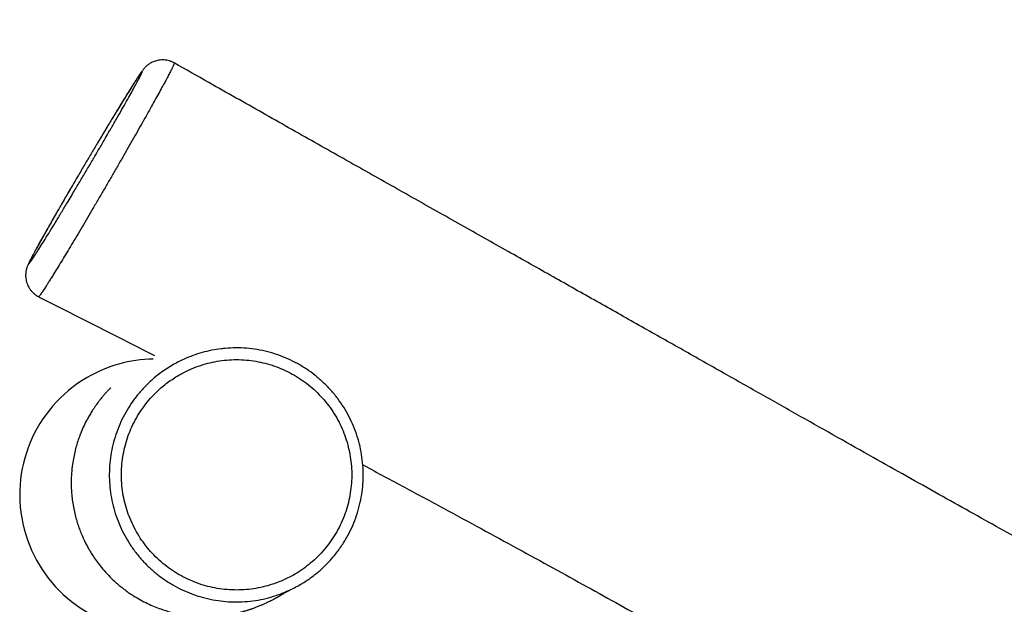
# Model space of a CAD drawing. Units: millimetres. Extents: x 15 to 205, y 5 to 292.
# Drawn here: x 104 to 108, y 172 to 175 of the extents above; entities that cross this region are included whole.
import ezdxf

# ---------------------------------------------------------------- set-up
doc = ezdxf.new("R2010")
doc.units = ezdxf.units.MM
doc.layers.add('TABELKA', color=7, linetype='Continuous', lineweight=50)
doc.styles.add('SLDTEXTSTYLE0', font='TXT', dxfattribs={"width": 0.75})
doc.dimstyles.new('SLDDIMSTYLE0', dxfattribs={"dimtxt": 3.5, "dimasz": 3.302, "dimexe": 0, "dimexo": 0.0625, "dimgap": 0.875, "dimtad": 1, "dimdec": 0, "dimlfac": 200, "dimrnd": 1e-09, "dimzin": 12, "dimdsep": 46, "dimtxsty": 'SLDTEXTSTYLE0', "dimsah": 1, "dimcen": 0.09, "dimadec": 0, "dimazin": 3, "dimtfac": 1, "dimtofl": 0, "dimtmove": 0, "dimatfit": 3, "dimfxl": 0, "dimfrac": 2, "dimtolj": 1, "dimtzin": 12, "dimarcsym": 0})

# ---------------------------------------------------------------- blocks, each defined once
blk = doc.blocks.new('_D')
at = {"layer": 'TABELKA'}
for p, q in [((105.85, 182.0829), (146.1711, 182.0829)), ((145.1711, 134.3788), (145.1711, 182.0829)), ((120.905, 134.3788), (146.1711, 134.3788))]:
    blk.add_line(p, q, dxfattribs=at)
for points in [[(145.1711, 182.0829), (144.6631, 178.7809), (145.6791, 178.7809)], [(145.1711, 134.3788), (145.6791, 137.6808), (144.6631, 137.6808)]]:
    blk.add_solid(points, dxfattribs=at)
at = {"layer": 'TABELKA', "insert": (140.6593, 155.7743), "char_height": 3.5, "attachment_point": 1, "rotation": 90, "style": 'SLDTEXTSTYLE0'}
blk.add_mtext('954', dxfattribs=at)

msp = doc.modelspace()

# ---------------------------------------------------------------- linework, layer by layer
at = {"color": 7, "linetype": 'Continuous', "lineweight": 25}
for centre, radius, start, end in [((104.7697, 172.7551), 0.5745, 90.9397, 120.227), ((104.7701, 172.7547), 0.5751, 120.2393, 268.9687)]:
    msp.add_arc(centre, radius, start, end, dxfattribs=at)
for points, knots in [([(104.8491, 174.5829), (104.8481, 174.5835), (104.8435, 174.5864), (104.8348, 174.59), (104.8233, 174.5936), (104.8117, 174.5956), (104.8004, 174.5963), (104.7894, 174.5958), (104.7788, 174.5941), (104.7689, 174.5914), (104.7598, 174.588), (104.7517, 174.584), (104.7447, 174.5798), (104.7387, 174.5756), (104.7338, 174.5716), (104.7297, 174.5679), (104.7262, 174.5644), (104.7232, 174.5611), (104.7203, 174.5578), (104.7173, 174.5541), (104.7137, 174.5494), (104.7094, 174.5434), (104.7041, 174.5358), (104.6981, 174.5268), (104.6914, 174.5166), (104.684, 174.5052), (104.6761, 174.4929), (104.6677, 174.4795), (104.6587, 174.4651), (104.649, 174.4497), (104.6389, 174.4332), (104.6282, 174.4159), (104.6171, 174.3977), (104.6055, 174.3788), (104.5935, 174.3591), (104.5812, 174.3387), (104.5686, 174.3178), (104.5557, 174.2965), (104.5426, 174.2746), (104.5323, 174.2574), (104.5263, 174.2473), (104.5249, 174.2449)], [0, 0, 0, 0, 0.005006, 0.021955, 0.038401, 0.054385, 0.069927, 0.08503, 0.099681, 0.113844, 0.127439, 0.140336, 0.152376, 0.163524, 0.174033, 0.18443, 0.195292, 0.207282, 0.221379, 0.239005, 0.262761, 0.299626, 0.34097, 0.380208, 0.421736, 0.461363, 0.500176, 0.538602, 0.576815, 0.614889, 0.652848, 0.690693, 0.728414, 0.765995, 0.803422, 0.840687, 0.877764, 0.914449, 0.951201, 0.988176, 1, 1, 1, 1]), ([(120.9997, 164.9994), (120.9894, 165.0032), (120.9667, 165.0116), (120.9334, 165.0243), (120.9016, 165.0367), (120.8754, 165.0472), (120.8545, 165.0557), (120.8381, 165.0624), (120.8234, 165.0685), (120.8085, 165.0748), (120.7724, 165.0901), (120.7162, 165.1148), (120.6533, 165.1439), (120.6039, 165.1677), (120.5683, 165.1852), (120.5346, 165.2022), (120.5023, 165.2188), (120.4701, 165.2356), (120.4366, 165.2535), (120.4051, 165.2706), (120.3755, 165.287), (120.348, 165.3023), (120.3194, 165.3185), (120.2919, 165.3343), (120.2681, 165.3481), (120.2504, 165.3584), (120.2376, 165.3659), (120.2269, 165.3723), (120.2146, 165.3796), (120.1993, 165.3886), (120.1811, 165.3995), (120.1566, 165.4142), (120.1268, 165.4323), (120.0925, 165.4532), (120.0583, 165.4742), (120.024, 165.4954), (119.9903, 165.5163), (119.9587, 165.536), (119.9306, 165.5536), (119.9067, 165.5685), (119.8861, 165.5814), (119.8672, 165.5932), (119.8485, 165.6049), (119.8229, 165.6209), (119.7892, 165.642), (119.7477, 165.6678), (119.7041, 165.6949), (119.6584, 165.7231), (119.6093, 165.7533), (119.5485, 165.7904), (119.4761, 165.8342), (119.3922, 165.8845), (119.3052, 165.936), (119.2151, 165.9888), (119.1132, 166.048), (118.9988, 166.1137), (118.8982, 166.1711), (118.8214, 166.2148), (118.7708, 166.2436), (118.7227, 166.2709), (118.6786, 166.296), (118.6391, 166.3185), (118.6042, 166.3384), (118.5742, 166.3555), (118.5491, 166.3699), (118.529, 166.3814), (118.5139, 166.39), (118.5035, 166.396), (118.4948, 166.401), (118.4846, 166.4068), (118.47, 166.4152), (118.4518, 166.4257), (118.4313, 166.4375), (118.3828, 166.4655), (118.3289, 166.4968), (118.2693, 166.5317), (118.2303, 166.5546), (118.1889, 166.5791), (118.1443, 166.6056), (118.093, 166.6363), (118.0346, 166.6715), (117.9685, 166.7117), (117.9116, 166.7468), (117.8663, 166.7749), (117.8357, 166.794), (117.809, 166.8108), (117.7863, 166.8251), (117.7685, 166.8364), (117.755, 166.8449), (117.7454, 166.851), (117.7373, 166.8562), (117.7291, 166.8614), (117.7192, 166.8677), (117.7063, 166.876), (117.6903, 166.8862), (117.672, 166.8979), (117.6531, 166.9101), (117.6213, 166.9306), (117.5779, 166.9589), (117.5237, 166.9944), (117.47, 167.0298), (117.414, 167.067), (117.3525, 167.1081), (117.2852, 167.1532), (117.212, 167.2024), (117.1334, 167.2555), (117.0491, 167.3124), (116.9663, 167.3683), (116.8855, 167.4227), (116.8082, 167.4745), (116.73, 167.5266), (116.6528, 167.5776), (116.5664, 167.6342), (116.4716, 167.6956), (116.3692, 167.7607), (116.2717, 167.8215), (116.1793, 167.8781), (116.0918, 167.9306), (116.0129, 167.9769), (115.9415, 168.0182), (115.8747, 168.0562), (115.8061, 168.0946), (115.7342, 168.1341), (115.6589, 168.1749), (115.5803, 168.2167), (115.5159, 168.2504), (115.4684, 168.2749), (115.4404, 168.2894), (115.4169, 168.3014), (115.4, 168.3101), (115.3886, 168.3159), (115.3817, 168.3195), (115.3752, 168.3228), (115.3672, 168.3268), (115.3559, 168.3326), (115.3413, 168.3401), (115.3237, 168.3491), (115.3036, 168.3593), (115.2814, 168.3706), (115.2588, 168.3822), (115.2369, 168.3934), (115.2163, 168.404), (115.1921, 168.4164), (115.1653, 168.4303), (115.1369, 168.445), (115.1067, 168.4608), (115.0729, 168.4785), (115.0422, 168.4948), (115.0188, 168.5073), (115.0019, 168.5164), (114.9826, 168.5268), (114.96, 168.5391), (114.9361, 168.5522), (114.9137, 168.5645), (114.8952, 168.5749), (114.8807, 168.583), (114.8688, 168.5898), (114.8575, 168.5961), (114.8432, 168.6043), (114.8249, 168.6148), (114.802, 168.6281), (114.7762, 168.6432), (114.7487, 168.6595), (114.7215, 168.6758), (114.6965, 168.691), (114.6744, 168.7046), (114.6547, 168.7169), (114.6312, 168.7316), (114.6014, 168.7505), (114.5641, 168.7746), (114.5293, 168.7974), (114.4988, 168.8179), (114.4736, 168.8349), (114.4499, 168.8512), (114.4286, 168.8659), (114.4106, 168.8784), (114.3944, 168.8898), (114.3782, 168.9013), (114.3605, 168.9138), (114.3412, 168.9277), (114.3197, 168.9432), (114.2961, 168.9603), (114.27, 168.9793), (114.2416, 169.0003), (114.2152, 169.02), (114.1922, 169.0372), (114.1748, 169.0503), (114.16, 169.0614), (114.1473, 169.0711), (114.1358, 169.0798), (114.1243, 169.0885), (114.1124, 169.0976), (114.0992, 169.1076), (114.0783, 169.1236), (114.0493, 169.1458), (114.0115, 169.1748), (113.9705, 169.2063), (113.933, 169.235), (113.8994, 169.2608), (113.8705, 169.2829), (113.84, 169.306), (113.8081, 169.3303), (113.7745, 169.3555), (113.7403, 169.3812), (113.7093, 169.4041), (113.6832, 169.4233), (113.6627, 169.4383), (113.6451, 169.4511), (113.6305, 169.4616), (113.6189, 169.4699), (113.6101, 169.4762), (113.6017, 169.4823), (113.5911, 169.4898), (113.5762, 169.5004), (113.5568, 169.514), (113.5332, 169.5304), (113.5066, 169.5488), (113.4783, 169.5681), (113.433, 169.5986), (113.3706, 169.6396), (113.3086, 169.6788), (113.2656, 169.7053), (113.2432, 169.719), (113.2246, 169.7303), (113.2098, 169.7393), (113.1988, 169.7459), (113.189, 169.7517), (113.1779, 169.7584), (113.1625, 169.7675), (113.1424, 169.7793), (113.1192, 169.7929), (113.0934, 169.8079), (113.0658, 169.8238), (113.0368, 169.8403), (113.0077, 169.8569), (112.9793, 169.8729), (112.94, 169.8949), (112.891, 169.9222), (112.8353, 169.953), (112.7852, 169.9805), (112.7397, 170.0055), (112.696, 170.0296), (112.6596, 170.0496), (112.6308, 170.0656), (112.6101, 170.0771), (112.5917, 170.0873), (112.5742, 170.097), (112.5555, 170.1075), (112.5341, 170.1194), (112.5098, 170.1331), (112.4832, 170.1481), (112.4552, 170.1641), (112.4268, 170.1803), (112.3942, 170.1991), (112.3576, 170.2204), (112.3173, 170.2442), (112.2787, 170.2672), (112.2429, 170.2888), (112.2105, 170.3086), (112.1846, 170.3245), (112.164, 170.3373), (112.1475, 170.3476), (112.1312, 170.3578), (112.1153, 170.3679), (112.0989, 170.3782), (112.0812, 170.3895), (112.061, 170.4025), (112.0393, 170.4166), (112.0171, 170.431), (111.9959, 170.4449), (111.9758, 170.4581), (111.9576, 170.4702), (111.9416, 170.4808), (111.9283, 170.4898), (111.916, 170.498), (111.9029, 170.5068), (111.887, 170.5175), (111.8681, 170.5304), (111.8463, 170.5453), (111.8181, 170.5646), (111.7851, 170.5874), (111.7488, 170.6126), (111.7146, 170.6366), (111.6827, 170.659), (111.6538, 170.6795), (111.6286, 170.6973), (111.6072, 170.7125), (111.5885, 170.7257), (111.5705, 170.7385), (111.5515, 170.752), (111.5306, 170.7669), (111.5009, 170.788), (111.4621, 170.8154), (111.4143, 170.8492), (111.3642, 170.8844), (111.3121, 170.9207), (111.2464, 170.9659), (111.1661, 171.0204), (111.0699, 171.0842), (110.9701, 171.1488), (110.8678, 171.2136), (110.7652, 171.277), (110.663, 171.3387), (110.5607, 171.3992), (110.4584, 171.4586), (110.3564, 171.5167), (110.2572, 171.5723), (110.1603, 171.626), (110.0465, 171.6884), (109.9132, 171.7607), (109.7583, 171.844), (109.599, 171.9293), (109.4354, 172.0168), (109.2675, 172.1067), (109.0957, 172.1993), (108.9431, 172.2822), (108.8106, 172.3547), (108.6989, 172.4161), (108.5845, 172.4792), (108.4663, 172.5447), (108.3437, 172.6129), (108.2165, 172.6838), (108.0849, 172.7575), (107.9481, 172.8343), (107.8051, 172.9147), (107.656, 172.9987), (107.5006, 173.0864), (107.3397, 173.1773), (107.1734, 173.2713), (107.0026, 173.3678), (106.8275, 173.4667), (106.648, 173.5679), (106.4632, 173.6721), (106.2718, 173.7799), (106.0736, 173.8916), (105.8686, 174.0071), (105.6582, 174.1258), (105.4423, 174.2476), (105.2209, 174.3727), (105.0227, 174.4849), (104.8982, 174.5556), (104.8493, 174.5833)], [0, 0, 0, 0, 0.001756, 0.00387, 0.005687, 0.007207, 0.00837, 0.00927, 0.010048, 0.010907, 0.011851, 0.016302, 0.0207, 0.022902, 0.025041, 0.027037, 0.028921, 0.030845, 0.032826, 0.034995, 0.036554, 0.038227, 0.040013, 0.041802, 0.043274, 0.04441, 0.045066, 0.045645, 0.046402, 0.047345, 0.048472, 0.049784, 0.051909, 0.05404, 0.056179, 0.058324, 0.060476, 0.062501, 0.064264, 0.065761, 0.066999, 0.068145, 0.069315, 0.07051, 0.072962, 0.07567, 0.078312, 0.081167, 0.084235, 0.087517, 0.092532, 0.097741, 0.103122, 0.108675, 0.1144, 0.12192, 0.129719, 0.132859, 0.136029, 0.138998, 0.141679, 0.144117, 0.146255, 0.148091, 0.149625, 0.150857, 0.151786, 0.152412, 0.152769, 0.153387, 0.15428, 0.155449, 0.156746, 0.158055, 0.164377, 0.166697, 0.169061, 0.171604, 0.174362, 0.177333, 0.181141, 0.185252, 0.189665, 0.191813, 0.193748, 0.195427, 0.196851, 0.198018, 0.198796, 0.199396, 0.199832, 0.200324, 0.200949, 0.201706, 0.202769, 0.203976, 0.205174, 0.20635, 0.210011, 0.213432, 0.216701, 0.220258, 0.224165, 0.228492, 0.23318, 0.238227, 0.243632, 0.249394, 0.25417, 0.259164, 0.264237, 0.269157, 0.27392, 0.280718, 0.287171, 0.293279, 0.299045, 0.304469, 0.309552, 0.31364, 0.317634, 0.321811, 0.326177, 0.330732, 0.335475, 0.340396, 0.342347, 0.344026, 0.345436, 0.346574, 0.347063, 0.347478, 0.347818, 0.348229, 0.348902, 0.349839, 0.350851, 0.352055, 0.35344, 0.354816, 0.35612, 0.357353, 0.358514, 0.360457, 0.362161, 0.363624, 0.3659, 0.368238, 0.369176, 0.370138, 0.371291, 0.372679, 0.374262, 0.375641, 0.376769, 0.377649, 0.378298, 0.37896, 0.379715, 0.380932, 0.382335, 0.383924, 0.385697, 0.387439, 0.388985, 0.390368, 0.391586, 0.39269, 0.394785, 0.39721, 0.399818, 0.401419, 0.403073, 0.404687, 0.406064, 0.407219, 0.408187, 0.409232, 0.410385, 0.411645, 0.413025, 0.414612, 0.416294, 0.418173, 0.420249, 0.421556, 0.422741, 0.423725, 0.424508, 0.425293, 0.426014, 0.426814, 0.427695, 0.428655, 0.430996, 0.433532, 0.436266, 0.439248, 0.441087, 0.443024, 0.44506, 0.447194, 0.449426, 0.451756, 0.454017, 0.45557, 0.456924, 0.458079, 0.459036, 0.459793, 0.460352, 0.460764, 0.461452, 0.462425, 0.463683, 0.465225, 0.467019, 0.468853, 0.470686, 0.475725, 0.480764, 0.482388, 0.483785, 0.484944, 0.485863, 0.486543, 0.487001, 0.487668, 0.488622, 0.489861, 0.491387, 0.492907, 0.494632, 0.496461, 0.498242, 0.499974, 0.501656, 0.505427, 0.508923, 0.511812, 0.514547, 0.517199, 0.519765, 0.521175, 0.522444, 0.523553, 0.524526, 0.52564, 0.526975, 0.528436, 0.530094, 0.53185, 0.533589, 0.535312, 0.537847, 0.540346, 0.542777, 0.545005, 0.547015, 0.548837, 0.549857, 0.550891, 0.551928, 0.552929, 0.553897, 0.555016, 0.556281, 0.557725, 0.559147, 0.560498, 0.561777, 0.562971, 0.563997, 0.564839, 0.565528, 0.566351, 0.567365, 0.568583, 0.570005, 0.571562, 0.574044, 0.576395, 0.578615, 0.580704, 0.582621, 0.584264, 0.585627, 0.586805, 0.587918, 0.589157, 0.590523, 0.592014, 0.59497, 0.598101, 0.601357, 0.604738, 0.608244, 0.614076, 0.620224, 0.626656, 0.633031, 0.639547, 0.645897, 0.652081, 0.658521, 0.664769, 0.670824, 0.676685, 0.682445, 0.691542, 0.700904, 0.710531, 0.720418, 0.730562, 0.740957, 0.751601, 0.758282, 0.765058, 0.771945, 0.779115, 0.78662, 0.794316, 0.802335, 0.810676, 0.81934, 0.828493, 0.837981, 0.847804, 0.857961, 0.868453, 0.879084, 0.890039, 0.901317, 0.91292, 0.925095, 0.937606, 0.950456, 0.963644, 0.977168, 0.99103, 1, 1, 1, 1]), ([(104.5133, 174.1885), (104.5198, 174.1995), (104.5352, 174.2258), (104.5562, 174.2618), (104.5701, 174.2858), (104.5758, 174.2957)], [0, 0, 0, 0, 0.300845, 0.712378, 1, 1, 1, 1]), ([(104.5242, 174.2437), (104.5241, 174.2435), (104.5153, 174.2289), (104.4972, 174.1984), (104.4703, 174.1529), (104.4519, 174.1219), (104.4429, 174.1064), (104.4427, 174.106)], [0, 0, 0, 0, 0.004488, 0.333387, 0.662244, 0.99215, 1, 1, 1, 1]), ([(104.4424, 174.1055), (104.4388, 174.0995), (104.4306, 174.0856), (104.418, 174.064), (104.4046, 174.0409), (104.3914, 174.0184), (104.3787, 173.9963), (104.3662, 173.9748), (104.3541, 173.9538), (104.3423, 173.9332), (104.3308, 173.9131), (104.3197, 173.8936), (104.309, 173.8749), (104.2989, 173.8569), (104.2893, 173.8399), (104.2803, 173.8238), (104.272, 173.8088), (104.2644, 173.7949), (104.2574, 173.7822), (104.2512, 173.7706), (104.2456, 173.7601), (104.2406, 173.7504), (104.2361, 173.7413), (104.2324, 173.7336), (104.2296, 173.7272), (104.2275, 173.722), (104.2258, 173.7174), (104.2243, 173.7127), (104.2229, 173.7073), (104.2216, 173.7011), (104.2206, 173.6938), (104.22, 173.6853), (104.2203, 173.6757), (104.2216, 173.6654), (104.2241, 173.6546), (104.228, 173.6439), (104.2331, 173.6335), (104.2395, 173.6236), (104.2471, 173.6145), (104.256, 173.6061), (104.2655, 173.599), (104.2724, 173.5953), (104.2755, 173.5937)], [0, 0, 0, 0, 0.025939, 0.059602, 0.093102, 0.126408, 0.159495, 0.192349, 0.225467, 0.258909, 0.292634, 0.326592, 0.360727, 0.394977, 0.429281, 0.463577, 0.497819, 0.531995, 0.566132, 0.600294, 0.634544, 0.669808, 0.706775, 0.747541, 0.775795, 0.793127, 0.806007, 0.817249, 0.827584, 0.837737, 0.848153, 0.859463, 0.871871, 0.885149, 0.898964, 0.913107, 0.927458, 0.941939, 0.956505, 0.971122, 0.987244, 1, 1, 1, 1]), ([(104.3618, 173.9338), (104.366, 173.9408), (104.3781, 173.9608), (104.3965, 173.9915), (104.411, 174.0157), (104.4167, 174.0252)], [0, 0, 0, 0, 0.242629, 0.700804, 1, 1, 1, 1]), ([(104.2752, 173.5932), (104.32, 173.5708), (104.4394, 173.5108), (104.6027, 173.4278), (104.7212, 173.3668), (104.7654, 173.3441)], [0, 0, 0, 0, 0.2732, 0.72885, 1, 1, 1, 1]), ([(104.842, 173.304), (104.8581, 173.3128), (104.8862, 173.328), (104.9284, 173.3449), (104.9673, 173.3575), (105.0074, 173.367), (105.0404, 173.3722), (105.0747, 173.3757), (105.1102, 173.3773), (105.1553, 173.3756), (105.2006, 173.37), (105.2452, 173.3605), (105.2884, 173.3475), (105.3304, 173.3309), (105.3713, 173.3106), (105.4102, 173.287), (105.4467, 173.2603), (105.4809, 173.2308), (105.5127, 173.1981), (105.5417, 173.1629), (105.5673, 173.1257), (105.5897, 173.0865), (105.609, 173.0452), (105.6246, 173.0023), (105.6365, 172.9587), (105.6447, 172.9143), (105.6492, 172.8689), (105.6498, 172.8233), (105.6466, 172.7782), (105.6396, 172.7336), (105.6288, 172.6893), (105.6143, 172.6461), (105.5964, 172.6046), (105.575, 172.5648), (105.5502, 172.5266), (105.5222, 172.4906), (105.4915, 172.4574), (105.4583, 172.4269), (105.4222, 172.3991), (105.3806, 172.3723), (105.3334, 172.348), (105.2843, 172.3288), (105.2374, 172.3155), (105.193, 172.3068), (105.1477, 172.3019), (105.1021, 172.3008), (105.057, 172.3035), (105.0123, 172.31), (104.9679, 172.3203), (104.9246, 172.3344), (104.8829, 172.3519), (104.8429, 172.3728), (104.8044, 172.3973), (104.7682, 172.4249), (104.7347, 172.4552), (104.7038, 172.4882), (104.6756, 172.524), (104.6505, 172.5621), (104.6289, 172.6018), (104.6107, 172.6432), (104.5959, 172.6863), (104.5848, 172.7306), (104.5776, 172.7751), (104.5741, 172.8202), (104.5744, 172.8658), (104.5786, 172.9112), (104.5866, 172.9556), (104.5981, 172.9993), (104.6135, 173.0422), (104.6325, 173.0837), (104.6547, 173.123), (104.6801, 173.1604), (104.7088, 173.1958), (104.7374, 173.2254), (104.7643, 173.2496), (104.789, 173.2693), (104.8148, 173.2876), (104.8329, 173.2986), (104.842, 173.304)], [0, 0, 0, 0, 0.016315, 0.028327, 0.040338, 0.052634, 0.06493, 0.070007, 0.083241, 0.096476, 0.110095, 0.123714, 0.136942, 0.15017, 0.163782, 0.177393, 0.190627, 0.20386, 0.217479, 0.231097, 0.244324, 0.257551, 0.271162, 0.284773, 0.298008, 0.311242, 0.32486, 0.338479, 0.351712, 0.364944, 0.378561, 0.392178, 0.405408, 0.418638, 0.432252, 0.445865, 0.459095, 0.472325, 0.485939, 0.499553, 0.51621, 0.533052, 0.546286, 0.55952, 0.573138, 0.586756, 0.59999, 0.613223, 0.62684, 0.640458, 0.653687, 0.666917, 0.68053, 0.694144, 0.707378, 0.720612, 0.734231, 0.74785, 0.76108, 0.77431, 0.787924, 0.801538, 0.814769, 0.827999, 0.841614, 0.855229, 0.868456, 0.881684, 0.895296, 0.908907, 0.922141, 0.935375, 0.948994, 0.962613, 0.971895, 0.981177, 0.990589, 1, 1, 1, 1]), ([(104.8684, 173.2611), (104.8524, 173.2511), (104.82, 173.2308), (104.7807, 173.197), (104.7485, 173.1638), (104.7226, 173.1321), (104.6992, 173.0979), (104.6788, 173.062), (104.6617, 173.0247), (104.6477, 172.9862), (104.637, 172.9463), (104.6297, 172.9056), (104.6259, 172.8648), (104.6254, 172.8238), (104.6285, 172.7826), (104.635, 172.7417), (104.6449, 172.702), (104.6581, 172.6632), (104.6746, 172.6253), (104.6943, 172.5889), (104.7168, 172.5546), (104.7421, 172.5224), (104.7702, 172.4921), (104.8009, 172.4643), (104.8334, 172.4394), (104.8679, 172.4173), (104.9045, 172.398), (104.9426, 172.3819), (104.9816, 172.3692), (105.0214, 172.3598), (105.0623, 172.3537), (105.1036, 172.3512), (105.1446, 172.3521), (105.1853, 172.3564), (105.2259, 172.3642), (105.2691, 172.3764), (105.314, 172.3939), (105.3565, 172.4158), (105.3937, 172.4397), (105.4262, 172.4646), (105.4568, 172.4924), (105.4849, 172.5227), (105.5101, 172.555), (105.5326, 172.5893), (105.5522, 172.6257), (105.5687, 172.6636), (105.5818, 172.7024), (105.5916, 172.7422), (105.5981, 172.7831), (105.6011, 172.8243), (105.6007, 172.8653), (105.5968, 172.9061), (105.5894, 172.9468), (105.5786, 172.9867), (105.5646, 173.0252), (105.5474, 173.0624), (105.527, 173.0984), (105.5036, 173.1325), (105.4776, 173.1642), (105.4491, 173.1936), (105.4179, 173.2208), (105.3845, 173.2452), (105.3496, 173.2665), (105.3129, 173.2849), (105.2745, 173.3002), (105.235, 173.3122), (105.1949, 173.3207), (105.1543, 173.3259), (105.1129, 173.3276), (105.0716, 173.3259), (105.031, 173.3206), (104.9909, 173.3121), (104.9514, 173.3), (104.91, 173.2837), (104.8831, 173.2691), (104.8684, 173.2611)], [0, 0, 0, 0, 0.018557, 0.037373, 0.050607, 0.06384, 0.077459, 0.091078, 0.104306, 0.117533, 0.131145, 0.144757, 0.157988, 0.171219, 0.184834, 0.198449, 0.21168, 0.22491, 0.238525, 0.25214, 0.265374, 0.278609, 0.292228, 0.305847, 0.319077, 0.332307, 0.345921, 0.359535, 0.372769, 0.386003, 0.399621, 0.413239, 0.426472, 0.439706, 0.453324, 0.466942, 0.483599, 0.500442, 0.513672, 0.526902, 0.540516, 0.55413, 0.56736, 0.580591, 0.594205, 0.607819, 0.621052, 0.634285, 0.647902, 0.66152, 0.674754, 0.687987, 0.701606, 0.715225, 0.728453, 0.74168, 0.755292, 0.768903, 0.782137, 0.79537, 0.808988, 0.822607, 0.835835, 0.849063, 0.862676, 0.876288, 0.889522, 0.902757, 0.916376, 0.929995, 0.943226, 0.956456, 0.97007, 0.983684, 1, 1, 1, 1]), ([(104.58, 173.2078), (104.58, 173.2078), (104.58, 173.2078), (104.5796, 173.2073), (104.5786, 173.2063), (104.577, 173.2048), (104.5749, 173.2026), (104.5722, 173.1998), (104.5688, 173.1962), (104.5651, 173.1922), (104.561, 173.1877), (104.5564, 173.1827), (104.5517, 173.1773), (104.5469, 173.1716), (104.5413, 173.1648), (104.5343, 173.1562), (104.5271, 173.1467), (104.5199, 173.1369), (104.5133, 173.1275), (104.5063, 173.1172), (104.4971, 173.1028), (104.4869, 173.0856), (104.4759, 173.0654), (104.4643, 173.0416), (104.4528, 173.0146), (104.4432, 172.9885), (104.435, 172.9625), (104.4279, 172.9356), (104.4219, 172.9069), (104.4179, 172.8808), (104.4154, 172.8579), (104.414, 172.8394), (104.4132, 172.8209), (104.413, 172.8016), (104.4135, 172.7798), (104.4152, 172.7544), (104.4185, 172.726), (104.4234, 172.697), (104.4296, 172.6694), (104.4365, 172.6441), (104.4439, 172.6212), (104.4522, 172.5986), (104.4613, 172.5769), (104.4708, 172.5565), (104.48, 172.5386), (104.4898, 172.5212), (104.5011, 172.5025), (104.5151, 172.4813), (104.5322, 172.4581), (104.5527, 172.4331), (104.5738, 172.4104), (104.5942, 172.3907), (104.6115, 172.3753), (104.6273, 172.3624), (104.6397, 172.3529), (104.6493, 172.3458), (104.6577, 172.3399), (104.6669, 172.3337), (104.6833, 172.3231), (104.7064, 172.3094), (104.7356, 172.2945), (104.7642, 172.2818), (104.7975, 172.2692), (104.8348, 172.2578), (104.8756, 172.2486), (104.9148, 172.2426), (104.9499, 172.2395), (104.9709, 172.2393), (104.9803, 172.2392)], [0, 0, 0, 0, 0.005088, 0.022509, 0.04183, 0.063054, 0.086183, 0.114578, 0.141028, 0.165471, 0.187914, 0.208369, 0.226847, 0.241051, 0.255241, 0.271159, 0.288826, 0.301582, 0.315122, 0.329077, 0.34264, 0.355877, 0.368548, 0.388908, 0.407565, 0.424538, 0.440179, 0.455938, 0.472, 0.488388, 0.498108, 0.507804, 0.516907, 0.525722, 0.535997, 0.547984, 0.561662, 0.575817, 0.588944, 0.601051, 0.61215, 0.622251, 0.634266, 0.644503, 0.652971, 0.661307, 0.671466, 0.683229, 0.696766, 0.712087, 0.729206, 0.741045, 0.752597, 0.762393, 0.770393, 0.775423, 0.780141, 0.786, 0.793035, 0.811686, 0.8302, 0.848361, 0.86619, 0.894073, 0.921626, 0.949381, 0.977389, 1, 1, 1, 1]), ([(105.6473, 172.8817), (105.6494, 172.8806), (105.7084, 172.8492), (105.8222, 172.788), (105.9872, 172.6991), (106.1469, 172.6124), (106.3015, 172.5281), (106.451, 172.4462), (106.5954, 172.3666), (106.7347, 172.2895), (106.8688, 172.2147), (106.9979, 172.1424), (107.122, 172.0725), (107.241, 172.005), (107.353, 171.9411), (107.4581, 171.8808), (107.5565, 171.8239), (107.6505, 171.7694), (107.7402, 171.717), (107.8419, 171.6572), (107.957, 171.5892), (108.0868, 171.5117), (108.2166, 171.4336), (108.3467, 171.3545), (108.4773, 171.2744), (108.6082, 171.1932), (108.7762, 171.0877), (108.9816, 170.9573), (109.2246, 170.8015), (109.4422, 170.6621), (109.6327, 170.5411), (109.7945, 170.4398), (109.9535, 170.3421), (110.0991, 170.2548), (110.2315, 170.1774), (110.3504, 170.1095), (110.4665, 170.0451), (110.5592, 169.995), (110.629, 169.9579), (110.6769, 169.9327), (110.7244, 169.9079), (110.7727, 169.883), (110.8167, 169.8604), (110.8569, 169.8398), (110.8927, 169.8215), (110.9282, 169.8034), (110.9617, 169.7863), (110.9917, 169.771), (111.0198, 169.7566), (111.0492, 169.7415), (111.0826, 169.7243), (111.1205, 169.7047), (111.1628, 169.6827), (111.2092, 169.6583), (111.2493, 169.637), (111.2816, 169.6197), (111.3038, 169.6077), (111.3238, 169.5969), (111.3407, 169.5876), (111.3545, 169.5801), (111.3658, 169.5738), (111.3768, 169.5677), (111.3897, 169.5606), (111.4059, 169.5516), (111.444, 169.5302), (111.4992, 169.4987), (111.5661, 169.4595), (111.6246, 169.4244), (111.681, 169.3899), (111.7412, 169.3523), (111.8044, 169.3119), (111.8644, 169.2727), (111.9083, 169.2436), (111.9378, 169.2238), (111.9571, 169.2108), (111.9769, 169.1974), (111.9969, 169.1838), (112.0159, 169.1708), (112.0325, 169.1594), (112.0462, 169.15), (112.0591, 169.1411), (112.0734, 169.1313), (112.0908, 169.1192), (112.1117, 169.1047), (112.152, 169.0767), (112.209, 169.0368), (112.2807, 168.9866), (112.3438, 168.9424), (112.3986, 168.9042), (112.4452, 168.8721), (112.4883, 168.8425), (112.5276, 168.8157), (112.5588, 168.7947), (112.5823, 168.779), (112.5987, 168.7681), (112.6129, 168.7587), (112.6257, 168.7502), (112.6395, 168.7411), (112.6566, 168.73), (112.677, 168.7167), (112.7005, 168.7015), (112.7268, 168.6847), (112.7566, 168.6659), (112.79, 168.645), (112.8254, 168.6233), (112.8604, 168.6021), (112.8926, 168.5828), (112.9218, 168.5656), (112.9477, 168.5504), (112.9702, 168.5374), (112.9889, 168.5267), (113.0036, 168.5183), (113.0161, 168.5112), (113.0313, 168.5026), (113.0518, 168.4911), (113.0786, 168.4761), (113.109, 168.4593), (113.1424, 168.441), (113.1788, 168.4213), (113.2182, 168.4), (113.2602, 168.3776), (113.3157, 168.3481), (113.3848, 168.3117), (113.4481, 168.2783), (113.4937, 168.2543), (113.5204, 168.2402), (113.5459, 168.2267), (113.5685, 168.2147), (113.5866, 168.205), (113.6003, 168.1976), (113.6114, 168.1917), (113.6226, 168.1857), (113.6362, 168.1783), (113.6531, 168.1692), (113.6731, 168.1583), (113.7017, 168.1428), (113.7364, 168.1237), (113.775, 168.1021), (113.8075, 168.0838), (113.8347, 168.0683), (113.8574, 168.0552), (113.8787, 168.0428), (113.8994, 168.0307), (113.9213, 168.0177), (113.9457, 168.0031), (113.9729, 167.9868), (114.0003, 167.97), (114.0263, 167.9538), (114.0503, 167.9388), (114.0745, 167.9235), (114.0984, 167.9081), (114.1232, 167.8921), (114.1485, 167.8755), (114.1763, 167.857), (114.206, 167.837), (114.2364, 167.8162), (114.2652, 167.7962), (114.291, 167.7782), (114.313, 167.7625), (114.3322, 167.7488), (114.3492, 167.7366), (114.3657, 167.7247), (114.3837, 167.7115), (114.4132, 167.6899), (114.4517, 167.6613), (114.4968, 167.6273), (114.5391, 167.5951), (114.5732, 167.5689), (114.6014, 167.5471), (114.6254, 167.5285), (114.6531, 167.5069), (114.68, 167.4859), (114.7054, 167.466), (114.7282, 167.4481), (114.7507, 167.4305), (114.7712, 167.4145), (114.7884, 167.4011), (114.8019, 167.3904), (114.8118, 167.3828), (114.8188, 167.3773), (114.8246, 167.3728), (114.831, 167.3677), (114.8404, 167.3604), (114.8533, 167.3504), (114.8703, 167.3372), (114.8907, 167.3214), (114.9146, 167.3029), (114.9415, 167.2823), (114.9698, 167.2608), (114.9981, 167.2393), (115.0432, 167.2055), (115.1041, 167.1602), (115.1802, 167.1048), (115.2531, 167.0528), (115.3242, 167.0031), (115.396, 166.9537), (115.4717, 166.9029), (115.5521, 166.8499), (115.6373, 166.795), (115.7273, 166.7382), (115.8227, 166.6794), (115.9159, 166.6231), (116.006, 166.5696), (116.0924, 166.5191), (116.1812, 166.4677), (116.2707, 166.4166), (116.3581, 166.3671), (116.4419, 166.32), (116.5211, 166.2756), (116.5959, 166.2338), (116.6661, 166.1946), (116.7317, 166.158), (116.793, 166.1236), (116.85, 166.0917), (116.9027, 166.062), (116.9532, 166.0334), (117.0042, 166.0044), (117.0471, 165.9799), (117.0816, 165.9601), (117.1067, 165.9456), (117.1306, 165.9318), (117.1515, 165.9196), (117.1666, 165.9109), (117.177, 165.9048), (117.1854, 165.8999), (117.1954, 165.894), (117.2084, 165.8865), (117.2242, 165.8772), (117.2436, 165.8658), (117.2668, 165.8522), (117.2939, 165.8362), (117.3238, 165.8185), (117.3548, 165.8), (117.3857, 165.7816), (117.4156, 165.7637), (117.4522, 165.7417), (117.4946, 165.7161), (117.5423, 165.6872), (117.5878, 165.6595), (117.6311, 165.6331), (117.6721, 165.6079), (117.7108, 165.5842), (117.748, 165.5613), (117.7798, 165.5417), (117.8063, 165.5253), (117.8277, 165.5122), (117.8489, 165.4991), (117.8699, 165.4862), (117.89, 165.4737), (117.9077, 165.4628), (117.9215, 165.4543), (117.9309, 165.4485), (117.9374, 165.4445), (117.9428, 165.4411), (117.9516, 165.4357), (117.9659, 165.4269), (117.9867, 165.4141), (118.0129, 165.3979), (118.0445, 165.3785), (118.0789, 165.3574), (118.1157, 165.3348), (118.1543, 165.3113), (118.1967, 165.2855), (118.2427, 165.2577), (118.2912, 165.2284), (118.3629, 165.1856), (118.4554, 165.1309), (118.5649, 165.0675), (118.6686, 165.0088), (118.7666, 164.9547), (118.862, 164.9034), (118.9406, 164.8622), (119.0029, 164.8302), (119.0496, 164.8066), (119.0955, 164.7837), (119.1397, 164.762), (119.1807, 164.742), (119.2155, 164.7253), (119.2443, 164.7116), (119.2674, 164.7006), (119.2869, 164.6915), (119.301, 164.6848), (119.3106, 164.6803), (119.3165, 164.6776), (119.3216, 164.6752), (119.3271, 164.6726), (119.3349, 164.669), (119.3463, 164.6637), (119.3617, 164.6566), (119.3812, 164.6476), (119.4036, 164.6372), (119.4272, 164.6264), (119.4502, 164.6158), (119.475, 164.6044), (119.4957, 164.5949), (119.5093, 164.5887), (119.5128, 164.5871)], [0, 0, 0, 0, 0.000452, 0.012383, 0.023966, 0.035202, 0.04609, 0.056631, 0.066825, 0.076673, 0.086175, 0.09533, 0.10414, 0.112604, 0.120722, 0.128059, 0.135089, 0.141812, 0.148228, 0.154337, 0.163706, 0.173014, 0.182373, 0.191784, 0.201249, 0.210768, 0.220342, 0.238031, 0.255883, 0.273866, 0.285926, 0.297725, 0.309259, 0.32053, 0.329202, 0.337715, 0.345959, 0.353851, 0.357272, 0.360622, 0.363903, 0.367199, 0.370693, 0.373092, 0.375579, 0.378138, 0.3805, 0.382567, 0.384372, 0.386364, 0.388686, 0.391336, 0.394286, 0.397526, 0.401054, 0.402698, 0.404322, 0.405735, 0.406925, 0.407894, 0.408641, 0.409332, 0.410225, 0.41137, 0.412766, 0.418338, 0.423144, 0.427143, 0.430996, 0.435393, 0.440305, 0.444913, 0.44868, 0.450065, 0.451508, 0.452986, 0.454499, 0.455999, 0.457256, 0.458236, 0.459088, 0.460142, 0.461456, 0.46303, 0.464864, 0.470544, 0.475952, 0.481088, 0.484827, 0.488346, 0.491576, 0.494519, 0.497174, 0.498538, 0.499768, 0.500821, 0.501695, 0.502621, 0.503881, 0.505477, 0.507149, 0.509076, 0.511259, 0.513697, 0.516378, 0.518957, 0.52128, 0.523346, 0.525236, 0.526844, 0.528171, 0.529217, 0.530001, 0.530833, 0.532443, 0.53438, 0.53653, 0.538885, 0.541445, 0.544211, 0.547182, 0.55027, 0.555867, 0.561668, 0.563533, 0.565418, 0.567277, 0.56887, 0.570165, 0.571084, 0.571761, 0.572491, 0.573449, 0.574633, 0.576044, 0.577677, 0.580663, 0.583393, 0.585867, 0.587588, 0.589198, 0.59072, 0.592152, 0.593659, 0.595435, 0.59743, 0.599534, 0.601396, 0.603108, 0.604786, 0.606699, 0.608387, 0.610255, 0.612308, 0.614581, 0.61689, 0.619153, 0.621081, 0.622712, 0.624167, 0.625454, 0.626594, 0.627941, 0.629586, 0.63337, 0.636837, 0.640068, 0.643223, 0.644806, 0.646682, 0.648851, 0.651314, 0.653013, 0.654828, 0.656696, 0.658315, 0.659646, 0.660741, 0.661511, 0.661965, 0.662381, 0.662885, 0.663478, 0.664589, 0.66592, 0.667469, 0.669373, 0.671525, 0.673757, 0.675955, 0.67812, 0.68421, 0.690024, 0.695563, 0.700827, 0.706099, 0.71173, 0.717724, 0.72395, 0.730526, 0.737453, 0.744732, 0.750699, 0.756885, 0.763291, 0.76973, 0.775993, 0.781935, 0.787556, 0.792855, 0.797831, 0.802482, 0.806809, 0.810872, 0.814598, 0.818046, 0.821639, 0.825463, 0.827218, 0.829019, 0.830828, 0.832346, 0.833502, 0.834063, 0.834581, 0.835299, 0.836224, 0.837357, 0.838699, 0.840399, 0.842346, 0.844541, 0.846828, 0.849049, 0.851205, 0.853296, 0.856959, 0.860404, 0.863629, 0.866841, 0.869802, 0.872553, 0.875252, 0.877914, 0.879477, 0.881028, 0.882565, 0.884089, 0.885601, 0.886959, 0.887936, 0.888617, 0.889004, 0.889343, 0.889804, 0.890931, 0.892448, 0.894355, 0.89665, 0.899333, 0.901864, 0.904664, 0.907731, 0.911064, 0.914647, 0.918252, 0.926554, 0.934581, 0.941729, 0.948646, 0.955336, 0.9618, 0.965095, 0.96833, 0.971503, 0.974609, 0.977457, 0.979954, 0.981781, 0.983362, 0.984697, 0.985784, 0.986256, 0.98666, 0.986996, 0.987292, 0.987797, 0.988577, 0.989629, 0.990954, 0.992551, 0.994219, 0.995778, 0.997228, 0.999291, 1, 1, 1, 1]), ([(105.0305, 172.2412), (105.0335, 172.2414), (105.0455, 172.2422), (105.0647, 172.2448), (105.0864, 172.2483), (105.1055, 172.2521), (105.1231, 172.2561), (105.1364, 172.2596), (105.1493, 172.2633), (105.162, 172.2672), (105.1741, 172.2711), (105.1847, 172.2749), (105.194, 172.2784), (105.202, 172.2814), (105.2114, 172.2852), (105.2221, 172.2898), (105.234, 172.2951), (105.245, 172.3002), (105.2548, 172.305), (105.263, 172.3091), (105.2681, 172.3118), (105.2713, 172.3135), (105.2733, 172.3146), (105.2755, 172.3157), (105.2776, 172.3169), (105.2799, 172.3181), (105.2822, 172.3194), (105.2845, 172.3207), (105.2869, 172.322), (105.2894, 172.3234), (105.2919, 172.3249), (105.2945, 172.3264), (105.2971, 172.3279), (105.2997, 172.3294), (105.3025, 172.3311), (105.3053, 172.3327), (105.3081, 172.3345), (105.311, 172.3362), (105.3139, 172.3379), (105.3168, 172.3396), (105.3197, 172.3414), (105.3225, 172.343), (105.3252, 172.3445), (105.3279, 172.346), (105.3306, 172.3475), (105.3332, 172.3488), (105.3357, 172.3501), (105.3372, 172.3508), (105.3379, 172.3511)], [0, 0, 0, 0, 0.005042, 0.020352, 0.036747, 0.050408, 0.064771, 0.079947, 0.09483, 0.111333, 0.126518, 0.140385, 0.152934, 0.164168, 0.174088, 0.19515, 0.217807, 0.242106, 0.266959, 0.290339, 0.312208, 0.321074, 0.330858, 0.341792, 0.353875, 0.367109, 0.381492, 0.397026, 0.41371, 0.432421, 0.452396, 0.473632, 0.496132, 0.519893, 0.544918, 0.573657, 0.603898, 0.635642, 0.668889, 0.703638, 0.73989, 0.777644, 0.813571, 0.850761, 0.889214, 0.928928, 0.969905, 1, 1, 1, 1])]:
    msp.add_open_spline(points, degree=3, knots=knots, dxfattribs=at)
at = {"color": 8, "linetype": 'Continuous', "lineweight": 25}
for points, knots in [([(104.8491, 174.5828), (104.8493, 174.5829), (104.8499, 174.583), (104.8488, 174.5795), (104.8458, 174.5724), (104.8407, 174.5618), (104.8337, 174.5477), (104.8246, 174.5303), (104.8138, 174.5099), (104.8012, 174.4866), (104.7868, 174.4603), (104.7709, 174.4313), (104.7535, 174.4001), (104.7348, 174.3667), (104.7147, 174.331), (104.6936, 174.2935), (104.6716, 174.2549), (104.6489, 174.2152), (104.6254, 174.1742), (104.6015, 174.1327), (104.5774, 174.0911), (104.5533, 174.0496), (104.529, 174.0078), (104.505, 173.9668), (104.4815, 173.9269), (104.4587, 173.8882), (104.4363, 173.8505), (104.4149, 173.8146), (104.3946, 173.7808), (104.3757, 173.7493), (104.3578, 173.7199), (104.343, 173.6958), (104.3309, 173.6762), (104.3212, 173.6606), (104.3122, 173.6464), (104.307, 173.6382), (104.3044, 173.6341)], [0, 0, 0, 0, 0.013728, 0.045264, 0.075688, 0.106324, 0.137626, 0.169157, 0.19957, 0.230416, 0.261482, 0.293001, 0.323425, 0.35406, 0.385362, 0.416895, 0.447306, 0.47815, 0.509215, 0.540733, 0.571155, 0.601789, 0.63309, 0.664622, 0.695047, 0.725685, 0.756989, 0.788523, 0.818943, 0.849797, 0.880871, 0.912398, 0.934104, 0.955965, 0.977903, 1, 1, 1, 1]), ([(104.5758, 174.2957), (104.5783, 174.3), (104.589, 174.3185), (104.6067, 174.3493), (104.6284, 174.3874), (104.6482, 174.4222), (104.6657, 174.4534), (104.6807, 174.4807), (104.6933, 174.5038), (104.7029, 174.5221), (104.7098, 174.5357), (104.7136, 174.5444), (104.7144, 174.5478), (104.7122, 174.5462), (104.7071, 174.5396), (104.6994, 174.5284), (104.6891, 174.5129), (104.6759, 174.4924), (104.66, 174.4672), (104.6417, 174.4378), (104.6213, 174.4046), (104.599, 174.3681), (104.5752, 174.3288), (104.5502, 174.2873), (104.5328, 174.2582), (104.5242, 174.2437)], [0, 0, 0, 0, 0.013467, 0.058543, 0.103764, 0.148841, 0.193903, 0.239109, 0.284171, 0.329254, 0.37448, 0.419562, 0.464654, 0.509888, 0.55498, 0.597264, 0.639549, 0.684629, 0.729853, 0.774933, 0.820013, 0.865237, 0.910317, 0.955394, 1, 1, 1, 1]), ([(104.4167, 174.0252), (104.4197, 174.0302), (104.4314, 174.0497), (104.4524, 174.0851), (104.4794, 174.1306), (104.4998, 174.1654), (104.511, 174.1845), (104.5133, 174.1885)], [0, 0, 0, 0, 0.09544, 0.372087, 0.649617, 0.926266, 1, 1, 1, 1]), ([(104.4427, 174.106), (104.434, 174.0912), (104.4164, 174.0613), (104.3908, 174.0173), (104.366, 173.9745), (104.3426, 173.9337), (104.3208, 173.8956), (104.3009, 173.8606), (104.2832, 173.829), (104.268, 173.8015), (104.2554, 173.7782), (104.2454, 173.7594), (104.2385, 173.7456), (104.2344, 173.7367), (104.2334, 173.7328), (104.2354, 173.7341), (104.2405, 173.7407), (104.248, 173.7514), (104.255, 173.7621), (104.2583, 173.767)], [0, 0, 0, 0, 0.057845, 0.117105, 0.176555, 0.235815, 0.295084, 0.354542, 0.413811, 0.473067, 0.532512, 0.591769, 0.651054, 0.710529, 0.769815, 0.829088, 0.888549, 0.94782, 1, 1, 1, 1]), ([(104.2583, 173.767), (104.2628, 173.774), (104.2718, 173.7879), (104.2886, 173.8146), (104.3074, 173.8448), (104.328, 173.8783), (104.3462, 173.9081), (104.358, 173.9276), (104.3618, 173.9338)], [0, 0, 0, 0, 0.1897545, 0.3795083, 0.5582227, 0.737507, 0.9162213, 1, 1, 1, 1]), ([(104.3044, 173.6341), (104.3004, 173.628), (104.2936, 173.6175), (104.2863, 173.6067), (104.281, 173.5994), (104.2774, 173.5948), (104.2757, 173.5932), (104.2754, 173.5934), (104.2753, 173.5934)], [0, 0, 0, 0, 0.237026, 0.412987, 0.5909, 0.769801, 0.950718, 1, 1, 1, 1])]:
    msp.add_open_spline(points, degree=3, knots=knots, dxfattribs=at)

# ---------------------------------------------------------------- dimensions: what is measured, and where the dimension line sits
at = {"layer": 'TABELKA'}
dim = msp.add_linear_dim(base=(145.1711, 182.0829), p1=(119.905, 134.3788), p2=(104.85, 182.0829), angle=90, dimstyle='SLDDIMSTYLE0', dxfattribs=at)
dim.commit()
dim.dimension.update_dxf_attribs({"geometry": '_D', "text_midpoint": (145.1711, 159.6535), "dimtype": 160})

doc.saveas('drawing.dxf')
